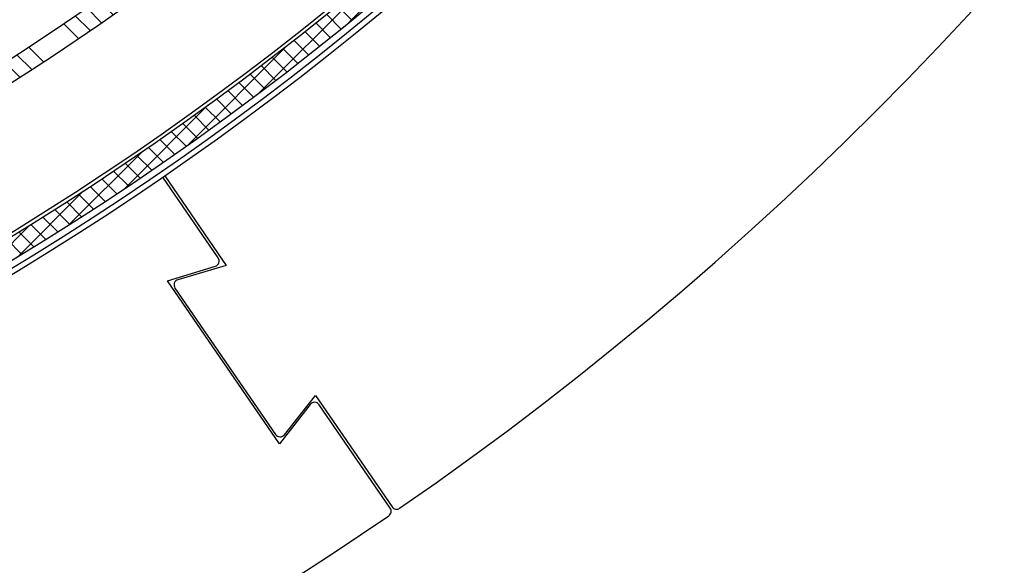
# Model space of a CAD drawing. Extents: x 1630 to 3011, y -2329 to -1094.
# Drawn here: x 2167 to 2176, y -1819 to -1814 of the extents above; entities that cross this region are included whole.
import ezdxf

# ---------------------------------------------------------------- set-up
doc = ezdxf.new("R2010")
doc.units = 0
doc.header["$LTSCALE"] = 2.5
doc.header["$MEASUREMENT"] = 0
doc.layers.get('0').update_dxf_attribs({"linetype": 'CONTINUOUS'})
doc.layers.get('DEFPOINTS').update_dxf_attribs({"linetype": 'CONTINUOUS'})
doc.layers.add('DIM', color=3, linetype='CONTINUOUS')
doc.styles.add('PLAN_STYLE', font='txt.shx', dxfattribs={"height": 1.5})
doc.dimstyles.new('IMPERIAL_PL', dxfattribs={"dimtxt": 1.5, "dimasz": 3, "dimexe": 1.5, "dimexo": 1, "dimgap": 1, "dimtad": 0, "dimtih": 1, "dimtoh": 1, "dimdec": 4, "dimzin": 0, "dimdsep": 46, "dimlunit": 5, "dimtxsty": 'PLAN_STYLE', "dimcen": 0.09, "dimadec": 0, "dimazin": 0, "dimtfac": 1, "dimtdec": 4, "dimtofl": 0, "dimtmove": 0, "dimatfit": 3, "dimfxl": 0, "dimfrac": 2, "dimtolj": 1, "dimtzin": 0, "dimarcsym": 0})

# ---------------------------------------------------------------- blocks, each defined once
blk = doc.blocks.new('*D174')
at = {"layer": 'DEFPOINTS', "color": 0, "linetype": 'Continuous', "ltscale": 0.8}
for p in [(2178.7152, -1792.5501), (2179.4608, -1792.5501), (2179.4608, -1825.8423)]:
    blk.add_point(p, dxfattribs=at)
at = {"layer": 'DIM', "color": 0, "linetype": 'Continuous', "lineweight": -2, "ltscale": 0.8}
for p, q in [((2178.7152, -1793.5501), (2178.7152, -1827.3423)), ((2179.4608, -1793.5501), (2179.4608, -1827.3423)), ((2175.7152, -1825.8423), (2172.7152, -1825.8423)), ((2182.4608, -1825.8423), (2192.3358, -1825.8423))]:
    blk.add_line(p, q, dxfattribs=at)
at = {"layer": 'DIM', "color": 0, "linetype": 'Continuous', "ltscale": 0.8}
for points in [[(2175.7152, -1825.3423), (2175.7152, -1826.3423), (2178.7152, -1825.8423)], [(2182.4608, -1825.3423), (2182.4608, -1826.3423), (2179.4608, -1825.8423)]]:
    blk.add_solid(points, dxfattribs=at)
at = {"layer": 'DIM', "color": 0, "linetype": 'Continuous', "ltscale": 0.8, "insert": (2205.9608, -1825.8423), "char_height": 1.5, "attachment_point": 5, "style": 'PLAN_STYLE'}
blk.add_mtext("\\A1;3/4'' [19]\\PCab Gate to\\PHoistway Door\\PIn Compliance with \\P3/4-4 Rule\\PPer ASME A17.1-2016\\PSec. 5.3.1.8.3", dxfattribs=at)

msp = doc.modelspace()

# ---------------------------------------------------------------- hatches: boundary and pattern name
at = {"linetype": 'Continuous', "lineweight": -2}
h = msp.add_hatch(dxfattribs=at)
h.set_pattern_fill('ANSI37', color=256, angle=90, style=0)
h.set_pattern_definition([(135, (2157.25378, -1798.60675), (-0.08838835, -0.08838835), []), (225, (2157.25378, -1798.60675), (0.08838835, -0.08838835), [])])
edge = h.paths.add_edge_path(flags=0)
edge.add_line((2171.33476, -1812.12367), (2171.20463, -1811.98868))
edge.add_arc((2152.46581, -1792.55015), 27, 226.05, 313.95, ccw=False)
edge.add_line((2133.72699, -1811.98868), (2133.59686, -1812.12367))
edge.add_arc((2152.46581, -1792.55015), 27.1875, 226.05, 313.95)
h = msp.add_hatch(dxfattribs=at)
h.set_pattern_fill('ANSI34', color=256, angle=90, style=0)
h.set_pattern_definition([(135, (2157.2538, -1798.60675), (-0.53033, -0.53033), []), (135, (2157.2538, -1798.43), (-0.53033, -0.53033), []), (135, (2157.2538, -1798.2532), (-0.53033, -0.53033), []), (135, (2157.2538, -1798.0764), (-0.53033, -0.53033), [])])
edge = h.paths.add_edge_path(flags=0)
edge.add_arc((2152.55391, -1792.28221), 25.8125, 240.619549, 309.599549, ccw=False)
edge.add_line((2139.89013, -1814.77474), (2139.79839, -1814.93769))
edge.add_arc((2152.55391, -1792.28221), 25.9995, 240.619549, 309.599549)
edge.add_line((2169.12646, -1812.3153), (2169.00726, -1812.17121))

# ---------------------------------------------------------------- linework, layer by layer
for p, q in [((2168.41667, -1815.79402), (2167.9135, -1815.06079)), ((2167.92942, -1815.04985), (2168.48772, -1815.86218)), ((2167.95387, -1816.00349), (2168.39006, -1815.87013)), ((2168.48772, -1815.86218), (2168.04983, -1815.99231)), ((2168.97222, -1817.48519), (2167.95387, -1816.00349)), ((2168.02286, -1816.06856), (2168.93682, -1817.39838)), ((2169.01719, -1817.40115), (2169.30034, -1817.04454)), ((2169.30034, -1817.04454), (2169.99606, -1818.05682)), ((2169.253, -1817.1258), (2168.97222, -1817.48519)), ((2169.97955, -1818.06812), (2169.33361, -1817.12826))]:
    msp.add_line(p, q, dxfattribs=at)
for centre, radius, start, end in [((2152.46581, -1792.55015), 31, 304.592562, 39.458852), ((2152.43601, -1793.5771), 23.8, 240.44, 311.19), ((2152.43601, -1793.5771), 23.75, 240.44, 311.19), ((2152.43601, -1793.5771), 24.075, 240.44, 311.19), ((2152.43601, -1793.5771), 24.125, 240.44, 311.19), ((2152.46581, -1792.55015), 27, 226.05, 313.95), ((2152.46581, -1792.55015), 27.1875, 226.05, 313.95), ((2152.55391, -1792.28221), 25.8125, 240.619549, 309.599549), ((2152.55391, -1792.28221), 25.9995, 240.619549, 309.599549), ((2152.46581, -1792.55015), 26.97077, 228.375, 311.625), ((2152.46581, -1792.55015), 27.25, 228.375, 311.625), ((2152.46581, -1792.55015), 27.30128, 270, 311.625), ((2168.37544, -1815.82231), 0.05, 287, 34.459449), ((2168.06407, -1816.04024), 0.05, 106.550779, 214.5), ((2169.2924, -1817.15658), 0.05, 34.5, 142), ((2168.97803, -1817.37006), 0.05, 214.5, 321.550779), ((2152.46581, -1792.55015), 31, 235.629587, 304.370413), ((2169.93835, -1818.09644), 0.05, 304.370413, 34.5), ((2170.03726, -1818.0285), 0.05, 214.5, 304.592562)]:
    msp.add_arc(centre, radius, start, end, dxfattribs=at)

# ---------------------------------------------------------------- dimensions: what is measured, and where the dimension line sits
at = {"layer": 'DIM', "linetype": 'Continuous', "ltscale": 0.8}
dim = msp.add_linear_dim(base=(2179.46084, -1825.84231), p1=(2178.71524, -1792.55015), p2=(2179.46084, -1792.55015), angle=180, text='<>[]\\PCab Gate to\\PHoistway Door\\PIn Compliance with \\P3/4-4 Rule\\PPer ASME A17.1-2016\\PSec. 5.3.1.8.3', dimstyle='IMPERIAL_PL', override={"dimpost": "''"}, dxfattribs=at)
dim.commit()
dim.dimension.update_dxf_attribs({"geometry": '*D174', "text_midpoint": (2205.96084, -1825.84231), "dimtype": 160})

doc.saveas('drawing.dxf')
